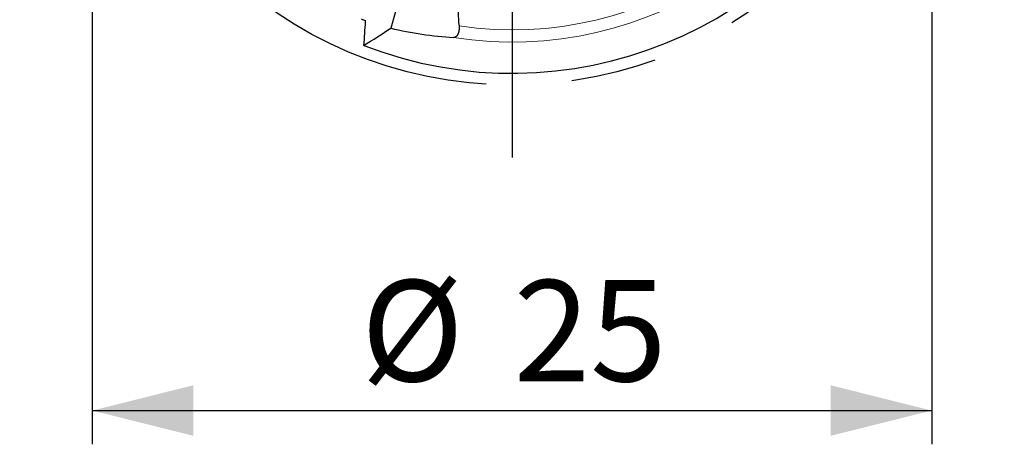
# Model space of a CAD drawing. Units: millimetres. Extents: x 5 to 292, y 5 to 205.
# Drawn here: x 237 to 267, y 132 to 144 of the extents above; entities that cross this region are included whole.
import ezdxf

# ---------------------------------------------------------------- set-up
doc = ezdxf.new("R2010")
doc.units = ezdxf.units.MM
doc.linetypes.add('CENTERX2', pattern=[20.32, 12.7, -2.54, 2.54, -2.54])
doc.layers.add('DÜNNE_LINIE', color=7, linetype='Continuous')
doc.styles.add('SLDTEXTSTYLE1', font='TXT', dxfattribs={"width": 0.75})
doc.dimstyles.new('SLDDIMSTYLE1', dxfattribs={"dimtxt": 3, "dimasz": 3, "dimexe": 0, "dimexo": 0.0625, "dimgap": 0.75, "dimtad": 1, "dimdec": 0, "dimrnd": 1e-09, "dimzin": 12, "dimdsep": 46, "dimtxsty": 'SLDTEXTSTYLE1', "dimsah": 1, "dimcen": 0.09, "dimadec": 0, "dimazin": 0, "dimtfac": 1, "dimtofl": 0, "dimtmove": 0, "dimatfit": 3, "dimfxl": 1, "dimtolj": 1, "dimtzin": 12, "dimarcsym": 0})

# ---------------------------------------------------------------- blocks, each defined once
blk = doc.blocks.new('*D7')
at = {"layer": 'DÜNNE_LINIE', "color": 7}
for p, q in [((239.642, 153.933), (239.642, 131.833)), ((264.541, 153.933), (264.541, 131.833)), ((239.642, 132.833), (264.541, 132.833))]:
    blk.add_line(p, q, dxfattribs=at)
for points in [[(239.642, 132.833), (242.642, 132.083), (242.642, 133.583)], [(264.541, 132.833), (261.541, 133.583), (261.541, 132.083)]]:
    blk.add_solid(points, dxfattribs=at)
at = {"layer": 'DÜNNE_LINIE', "color": 7, "char_height": 3, "attachment_point": 1, "style": 'SLDTEXTSTYLE1'}
for s, insert in [('%%c', (247.614, 136.701)), ('25', (252.137, 136.701))]:
    blk.add_mtext(s, dxfattribs=dict(at, insert=insert))
blk = doc.blocks.new('SW_CENTERMARKSYMBOL_0')
at = {"layer": 'DÜNNE_LINIE', "color": 0}
for p, q in [((0, 5), (0, 14.6)), ((0, 0), (0, 2.5)), ((-5, 0), (-14.6, 0)), ((0, 0), (-2.5, 0)), ((0, 0), (0, -2.5)), ((0, 0), (2.5, 0)), ((5, 0), (14.6, 0)), ((0, -5), (0, -14.6))]:
    blk.add_line(p, q, dxfattribs=at)

msp = doc.modelspace()

# ---------------------------------------------------------------- linework, layer by layer
at = {"color": 7, "linetype": 'Continuous', "lineweight": 30}
msp.add_line((249.4272, 147.4151), (248.4963, 144.1716), dxfattribs=at)
at = {"color": 7, "linetype": 'Continuous', "lineweight": 0}
for radius, start, end in [(10.8135, 261.64429, 346.81959), (11.1745, 261.08487, 346.99515)]:
    msp.add_arc((252.0916, 154.9333), radius, start, end, dxfattribs=at)
at = {"color": 7, "linetype": 'Continuous', "lineweight": 30}
for radius, start, end in [(12.1, 248.72981, 335.47528), (11.4, 246.9733, 247.59565)]:
    msp.add_arc((252.0916, 154.9333), radius, start, end, dxfattribs=at)
msp.add_ellipse((251.067, 154.9333), major_axis=(11.1093, 0), ratio=0.9957381, start_param=4.4788703, end_param=4.6486912, dxfattribs=at)
for points, knots in [([(250.7016, 145.7741), (250.6137, 145.5654), (250.5496, 145.3148), (250.503, 144.9165), (250.4953, 144.778), (250.4961, 144.5053), (250.5044, 144.3688), (250.5202, 144.2346)], [0, 0, 0, 0, 0.5, 0.5, 0.75, 0.75, 1, 1, 1, 1]), ([(250.5202, 144.2346), (250.5253, 144.1907), (250.5251, 144.144), (250.5126, 144.0567), (250.5003, 144.0166), (250.452, 143.9212), (250.4054, 143.8909), (250.3598, 143.8938)], [0, 0, 0, 0, 0.25, 0.25, 0.5, 0.5, 1, 1, 1, 1])]:
    msp.add_open_spline(points, degree=3, knots=knots, dxfattribs=at)
for points in [[(247.7021, 143.6576), (247.7177, 143.8932), (247.7335, 144.1293), (247.7495, 144.3662)], [(247.7495, 144.3662), (247.7507, 144.3833), (247.7497, 144.3925), (247.7466, 144.3938)], [(247.7021, 143.6576), (247.9657, 143.8246), (248.2303, 143.9956), (248.4963, 144.1716)]]:
    msp.add_open_spline(points, degree=3, dxfattribs=at)
at = {"layer": 'DÜNNE_LINIE', "color": 7, "linetype": 'CENTERX2'}
msp.add_circle((252.0916, 154.9333), 12.4499, dxfattribs=at)

# ---------------------------------------------------------------- block references
at = {"layer": 'DÜNNE_LINIE', "color": 7}
msp.add_blockref('SW_CENTERMARKSYMBOL_0', (252.0916, 154.9333), dxfattribs=at)

# ---------------------------------------------------------------- dimensions: what is measured, and where the dimension line sits
dim = msp.add_linear_dim(base=(264.5415, 132.8333), p1=(239.6417, 154.9333), p2=(264.5415, 154.9333), text='%%c<>', dimstyle='SLDDIMSTYLE1', dxfattribs=at)
dim.commit()
dim.dimension.update_dxf_attribs({"geometry": '*D7', "text_midpoint": (252.0916, 132.8333), "dimtype": 160})

doc.saveas('drawing.dxf')
